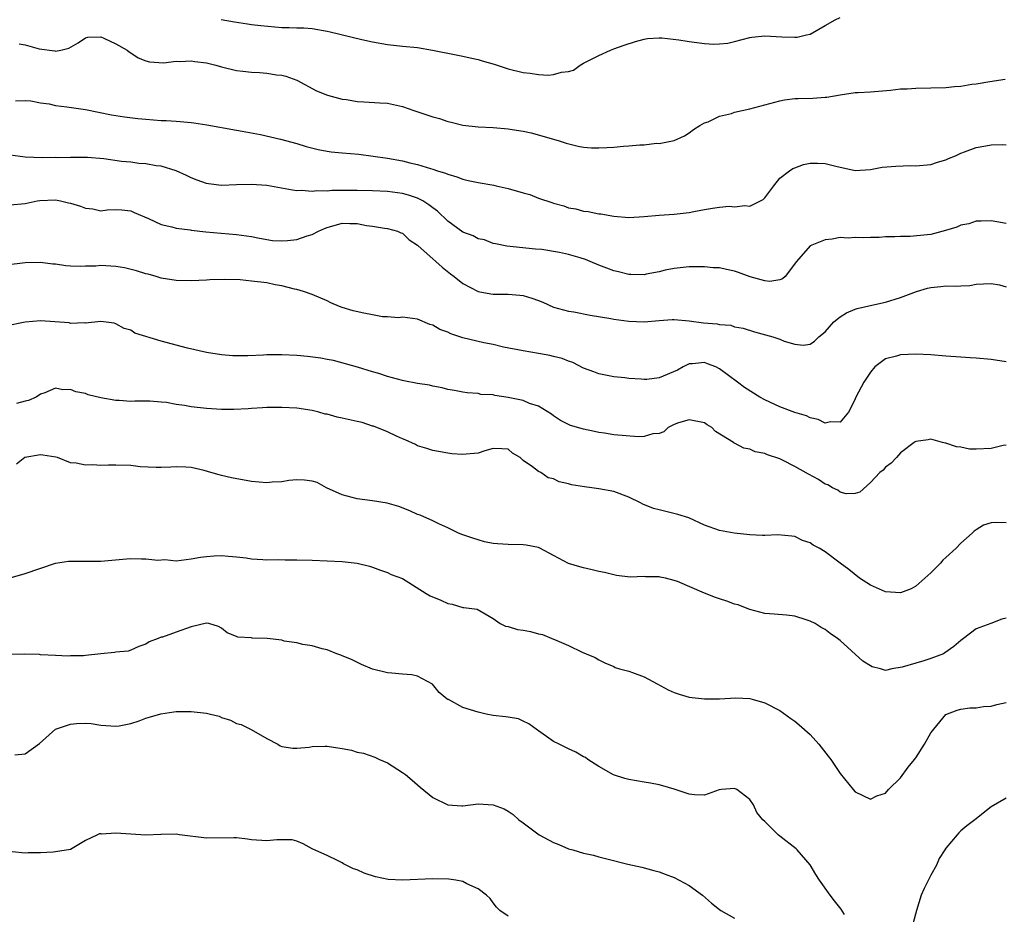
# Model space of a CAD drawing. Units: inches. Extents: x 2574000 to 2577000, y 1509000 to 1512000.
# Drawn here: x 2575218 to 2575349, y 1509758 to 1509877 of the extents above; entities that cross this region are included whole.
import ezdxf

# ---------------------------------------------------------------- set-up
doc = ezdxf.new("R2010")
doc.units = ezdxf.units.IN
doc.header["$MEASUREMENT"] = 0
doc.layers.add('LD25741509_2ft', color=100, linetype='Continuous')

msp = doc.modelspace()

# ---------------------------------------------------------------- linework, layer by layer
at = {"layer": 'LD25741509_2ft'}
for points, elevation in [([(2575244.94, 1509877.06), (2575246.72, 1509876.72), (2575248.45, 1509876.45), (2575249, 1509876.4), (2575250.23, 1509876.23), (2575252.07, 1509876.07), (2575253, 1509875.99), (2575253.98, 1509875.98), (2575255, 1509875.94), (2575255.93, 1509875.93), (2575257, 1509875.86), (2575259, 1509875.5), (2575259.4, 1509875.4), (2575263.62, 1509874.38), (2575265, 1509874.07), (2575267, 1509873.73), (2575269, 1509873.53), (2575271, 1509873.32), (2575272.99, 1509873), (2575276.31, 1509872.31), (2575277, 1509872.19), (2575277.95, 1509871.95), (2575279, 1509871.73), (2575279.56, 1509871.56), (2575281.13, 1509871.13), (2575283, 1509870.53), (2575285, 1509870.02), (2575285.93, 1509869.93), (2575287, 1509869.77), (2575288.33, 1509869.67), (2575289, 1509869.74), (2575290.08, 1509870.08), (2575291, 1509870.14), (2575291.67, 1509870.33), (2575292.52, 1509871), (2575293, 1509871.27), (2575295, 1509872.28), (2575296.56, 1509873), (2575297, 1509873.14), (2575298.37, 1509873.63), (2575299.87, 1509874.13), (2575301, 1509874.43), (2575301.48, 1509874.52), (2575303, 1509874.63), (2575303.38, 1509874.62), (2575305.63, 1509874.37), (2575307, 1509874.13), (2575309, 1509873.87), (2575310.23, 1509873.77), (2575311, 1509873.81), (2575312.1, 1509873.9), (2575313, 1509874.11), (2575315, 1509874.66), (2575315.28, 1509874.72), (2575317, 1509874.88), (2575319.26, 1509874.74), (2575321, 1509874.69), (2575321.28, 1509874.72), (2575322.53, 1509875), (2575323, 1509875.12), (2575325, 1509876.23), (2575326.31, 1509877), (2575327, 1509877.31)], 8950), ([(2575218.2, 1509873.8), (2575219, 1509873.67), (2575220.85, 1509873.15), (2575222.9, 1509872.9), (2575223, 1509872.86), (2575223.73, 1509873), (2575224.76, 1509873.24), (2575226.03, 1509873.97), (2575227, 1509874.6), (2575227.31, 1509874.69), (2575229, 1509874.73), (2575229.42, 1509874.58), (2575231, 1509873.81), (2575232.49, 1509873), (2575232.75, 1509872.75), (2575233, 1509872.63), (2575233.97, 1509871.97), (2575235, 1509871.58), (2575235.45, 1509871.45), (2575237.31, 1509871.31), (2575239, 1509871.52), (2575239.48, 1509871.48), (2575241, 1509871.59), (2575241.49, 1509871.49), (2575243, 1509871.31), (2575244.25, 1509871), (2575245, 1509870.78), (2575247, 1509870.3), (2575247.82, 1509870.18), (2575249, 1509870.06), (2575250.03, 1509870.03), (2575251, 1509869.94), (2575252.29, 1509869.71), (2575253, 1509869.65), (2575253.53, 1509869.54), (2575254.99, 1509868.99), (2575257.59, 1509867.59), (2575259.04, 1509867.04), (2575261, 1509866.49), (2575261.57, 1509866.43), (2575263, 1509866.16), (2575263.87, 1509866.13), (2575265.99, 1509866.01), (2575267, 1509865.98), (2575269, 1509865.53), (2575270.49, 1509865), (2575273, 1509864.16), (2575273.91, 1509863.91), (2575275, 1509863.54), (2575275.46, 1509863.46), (2575277, 1509863.04), (2575279, 1509862.81), (2575281, 1509862.74), (2575283, 1509862.58), (2575283.53, 1509862.47), (2575285, 1509862.25), (2575286.05, 1509862.05), (2575289.6, 1509861), (2575290.66, 1509860.66), (2575292.27, 1509860.27), (2575293, 1509860.15), (2575294.06, 1509860.06), (2575295, 1509860.02), (2575296.07, 1509860.07), (2575297, 1509860.14), (2575298.26, 1509860.26), (2575299, 1509860.3), (2575300.45, 1509860.45), (2575301, 1509860.44), (2575302.65, 1509860.65), (2575303, 1509860.62), (2575304.99, 1509861.01), (2575306.37, 1509861.63), (2575307, 1509862.02), (2575307.55, 1509862.45), (2575308.4, 1509863), (2575309, 1509863.34), (2575309.5, 1509863.5), (2575311, 1509864.23), (2575312.6, 1509864.6), (2575313, 1509864.75), (2575313.99, 1509865), (2575315, 1509865.22), (2575319, 1509866.29), (2575319.6, 1509866.4), (2575321, 1509866.57), (2575321.41, 1509866.59), (2575323.37, 1509866.63), (2575325, 1509866.74), (2575325.23, 1509866.77), (2575327, 1509867.08), (2575329, 1509867.36), (2575329.39, 1509867.39), (2575331, 1509867.45), (2575333.68, 1509867.68), (2575335, 1509867.85), (2575335.87, 1509867.87), (2575337, 1509867.95), (2575339, 1509867.98), (2575341, 1509868.04), (2575342.16, 1509868.16), (2575343, 1509868.22), (2575344.46, 1509868.46), (2575345, 1509868.52), (2575346.84, 1509868.84), (2575348.84, 1509869.16)], 8952), ([(2575217.71, 1509866.29), (2575219, 1509866.3), (2575219.75, 1509866.25), (2575221, 1509866.02), (2575222.15, 1509865.85), (2575223, 1509865.67), (2575224.51, 1509865.49), (2575227, 1509865.14), (2575230.43, 1509864.43), (2575232.15, 1509864.15), (2575233.93, 1509863.93), (2575235, 1509863.83), (2575237, 1509863.68), (2575237.67, 1509863.67), (2575239, 1509863.56), (2575239.55, 1509863.55), (2575241, 1509863.38), (2575241.36, 1509863.36), (2575243.08, 1509863.08), (2575247, 1509862.38), (2575247.73, 1509862.27), (2575250.19, 1509861.81), (2575252.81, 1509861.19), (2575255, 1509860.6), (2575256.23, 1509860.23), (2575257.82, 1509859.82), (2575259, 1509859.6), (2575259.52, 1509859.52), (2575261, 1509859.38), (2575263.21, 1509859.21), (2575267, 1509858.67), (2575269, 1509858.3), (2575269.95, 1509858.05), (2575271, 1509857.81), (2575272.72, 1509857.28), (2575273, 1509857.21), (2575273.62, 1509857), (2575274.7, 1509856.7), (2575275, 1509856.55), (2575276.2, 1509856.2), (2575277, 1509855.88), (2575277.71, 1509855.71), (2575279, 1509855.43), (2575281.09, 1509855.09), (2575281.41, 1509855), (2575283, 1509854.66), (2575285, 1509854.07), (2575285.85, 1509853.85), (2575287, 1509853.39), (2575288.78, 1509852.78), (2575289, 1509852.69), (2575290.36, 1509852.36), (2575291, 1509852.1), (2575291.97, 1509851.97), (2575293, 1509851.65), (2575293.61, 1509851.61), (2575295, 1509851.31), (2575295.29, 1509851.29), (2575297, 1509851), (2575299, 1509850.83), (2575301, 1509850.94), (2575303, 1509851.12), (2575305, 1509851.24), (2575307, 1509851.46), (2575307.59, 1509851.59), (2575309, 1509851.85), (2575310.06, 1509852.06), (2575311, 1509852.19), (2575312.29, 1509852.29), (2575313, 1509852.24), (2575314.38, 1509852.38), (2575315, 1509852.31), (2575316.45, 1509853), (2575316.81, 1509853.19), (2575317, 1509853.41), (2575318.2, 1509855), (2575319, 1509856), (2575320.3, 1509857), (2575320.72, 1509857.28), (2575321, 1509857.4), (2575322.15, 1509857.85), (2575323, 1509858), (2575323.98, 1509858.02), (2575325, 1509857.96), (2575326.41, 1509857.59), (2575329, 1509857.03), (2575331, 1509857.18), (2575332.54, 1509857.46), (2575334.37, 1509857.63), (2575336.32, 1509857.68), (2575337, 1509857.66), (2575339, 1509857.85), (2575339.88, 1509858.12), (2575341, 1509858.44), (2575341.37, 1509858.63), (2575342.28, 1509859), (2575343, 1509859.33), (2575343.49, 1509859.49), (2575345, 1509860.09), (2575346.31, 1509860.31), (2575347, 1509860.45), (2575348.47, 1509860.47), (2575349, 1509860.46)], 8954), ([(2575349, 1509850), (2575347.75, 1509850.25), (2575347, 1509850.37), (2575345.69, 1509850.31), (2575345, 1509850.33), (2575344.03, 1509849.97), (2575343, 1509849.79), (2575342.46, 1509849.54), (2575340.93, 1509849.07), (2575339, 1509848.57), (2575338.51, 1509848.51), (2575336.29, 1509848.29), (2575335, 1509848.28), (2575334.23, 1509848.23), (2575333, 1509848.23), (2575332.18, 1509848.18), (2575331, 1509848.18), (2575330.11, 1509848.11), (2575329, 1509848.17), (2575328.05, 1509848.05), (2575327, 1509848.15), (2575325.95, 1509847.95), (2575325, 1509847.87), (2575323, 1509847.04), (2575321.21, 1509845), (2575319.71, 1509843), (2575319.33, 1509842.67), (2575319, 1509842.55), (2575317.68, 1509842.32), (2575317, 1509842.4), (2575315.06, 1509842.94), (2575313.53, 1509843.53), (2575313, 1509843.7), (2575311.91, 1509843.91), (2575311, 1509844.15), (2575310.16, 1509844.16), (2575309, 1509844.29), (2575308.25, 1509844.25), (2575307, 1509844.25), (2575305, 1509844.06), (2575303.81, 1509843.81), (2575303, 1509843.61), (2575301.28, 1509843.28), (2575301, 1509843.21), (2575299.25, 1509843.25), (2575299, 1509843.24), (2575297.6, 1509843.6), (2575297, 1509843.72), (2575296.09, 1509844.09), (2575295, 1509844.5), (2575293.87, 1509845), (2575293.25, 1509845.25), (2575292.52, 1509845.48), (2575291, 1509845.92), (2575289.81, 1509846.19), (2575287.44, 1509846.56), (2575286.61, 1509846.61), (2575282.83, 1509847), (2575281.33, 1509847.33), (2575281, 1509847.37), (2575279.86, 1509847.86), (2575279, 1509847.97), (2575278.36, 1509848.36), (2575277, 1509848.86), (2575275, 1509850.32), (2575273.64, 1509851.64), (2575273, 1509852.08), (2575272.5, 1509852.5), (2575271.69, 1509853), (2575271, 1509853.35), (2575269.78, 1509853.78), (2575269, 1509853.98), (2575267, 1509854.27), (2575265, 1509854.36), (2575263, 1509854.39), (2575259.62, 1509854.38), (2575259, 1509854.31), (2575257.66, 1509854.34), (2575257, 1509854.24), (2575255.62, 1509854.38), (2575255, 1509854.35), (2575254.42, 1509854.42), (2575251, 1509855.03), (2575249, 1509855.19), (2575247, 1509855.14), (2575245, 1509855.06), (2575243.28, 1509855.28), (2575243, 1509855.33), (2575241.77, 1509855.77), (2575241, 1509856.08), (2575240.36, 1509856.36), (2575238.99, 1509856.99), (2575237, 1509857.62), (2575236.33, 1509857.67), (2575235, 1509857.91), (2575234.04, 1509857.96), (2575233, 1509858.12), (2575231.75, 1509858.25), (2575229.43, 1509858.57), (2575227.26, 1509858.74), (2575225, 1509858.76), (2575223.27, 1509858.73), (2575223, 1509858.75), (2575221.28, 1509858.72), (2575219, 1509858.8), (2575217, 1509859.07)], 8956), ([(2575217, 1509852.5), (2575219, 1509852.68), (2575220.58, 1509853), (2575220.94, 1509853.06), (2575223, 1509853.13), (2575223.69, 1509853), (2575224.74, 1509852.74), (2575225, 1509852.7), (2575226.3, 1509852.3), (2575227, 1509852.03), (2575227.97, 1509851.97), (2575229, 1509851.71), (2575229.84, 1509851.84), (2575231, 1509851.87), (2575231.82, 1509851.82), (2575233, 1509851.7), (2575233.45, 1509851.45), (2575235.33, 1509850.67), (2575237, 1509849.89), (2575238.43, 1509849.57), (2575239, 1509849.41), (2575240.84, 1509849.16), (2575241, 1509849.13), (2575242.91, 1509848.91), (2575247, 1509848.57), (2575249, 1509848.28), (2575250.05, 1509848.05), (2575251.78, 1509847.78), (2575253, 1509847.7), (2575253.76, 1509847.76), (2575255, 1509847.9), (2575256.37, 1509848.37), (2575257, 1509848.56), (2575257.88, 1509849), (2575258.64, 1509849.36), (2575259, 1509849.49), (2575261, 1509850.05), (2575262, 1509850), (2575263, 1509850.03), (2575264.24, 1509849.76), (2575265, 1509849.67), (2575266.59, 1509849.41), (2575267, 1509849.36), (2575268.32, 1509849), (2575268.78, 1509848.78), (2575269, 1509848.73), (2575269.86, 1509847.86), (2575271, 1509847.13), (2575271.06, 1509847.06), (2575273, 1509845.34), (2575273.43, 1509845), (2575274.24, 1509844.24), (2575275.35, 1509843.35), (2575275.84, 1509843), (2575277, 1509842.07), (2575279, 1509840.99), (2575280.68, 1509840.68), (2575281, 1509840.65), (2575283, 1509840.67), (2575284.53, 1509840.53), (2575285, 1509840.47), (2575286.12, 1509840.12), (2575287, 1509839.79), (2575287.59, 1509839.59), (2575289, 1509838.94), (2575291, 1509838.41), (2575291.71, 1509838.29), (2575293.85, 1509837.85), (2575296.58, 1509837.42), (2575297, 1509837.33), (2575299, 1509837.06), (2575301, 1509837), (2575303, 1509837.18), (2575304.71, 1509837.29), (2575305, 1509837.29), (2575307, 1509837.13), (2575308.86, 1509836.86), (2575310.7, 1509836.7), (2575311, 1509836.61), (2575312.52, 1509836.52), (2575313, 1509836.33), (2575314.13, 1509836.13), (2575315.65, 1509835.65), (2575318.07, 1509835), (2575319, 1509834.67), (2575319.57, 1509834.43), (2575321, 1509834.02), (2575322.11, 1509833.89), (2575323, 1509834.04), (2575323.57, 1509834.43), (2575324.16, 1509835), (2575325, 1509835.65), (2575326.14, 1509837), (2575327, 1509837.64), (2575327.84, 1509838.16), (2575329, 1509838.68), (2575329.25, 1509838.75), (2575331.21, 1509839.21), (2575333, 1509839.58), (2575335, 1509840.2), (2575337.11, 1509841), (2575338.56, 1509841.44), (2575339, 1509841.54), (2575340.33, 1509841.67), (2575341, 1509841.75), (2575342.3, 1509841.7), (2575343, 1509841.76), (2575344.19, 1509841.81), (2575345, 1509841.97), (2575345.97, 1509842.03), (2575347, 1509842.08), (2575348.13, 1509841.87), (2575349, 1509841.64)], 8958), ([(2575349, 1509831.67), (2575347, 1509831.99), (2575345, 1509832.18), (2575344.23, 1509832.23), (2575343, 1509832.28), (2575342.34, 1509832.34), (2575341, 1509832.42), (2575339, 1509832.59), (2575337, 1509832.72), (2575335, 1509832.62), (2575334.44, 1509832.44), (2575333, 1509832.07), (2575331.57, 1509831), (2575331, 1509830.31), (2575330.13, 1509829), (2575329.08, 1509827), (2575329, 1509826.79), (2575328.42, 1509825.58), (2575328.08, 1509825), (2575327, 1509823.71), (2575325.73, 1509823.73), (2575325, 1509823.55), (2575324.06, 1509824.06), (2575323, 1509824.28), (2575322.52, 1509824.52), (2575321, 1509824.97), (2575319, 1509825.72), (2575317, 1509826.65), (2575316.35, 1509827), (2575314.3, 1509828.3), (2575313.4, 1509829), (2575311, 1509830.76), (2575310.5, 1509831), (2575309.41, 1509831.41), (2575309, 1509831.59), (2575307.42, 1509831.42), (2575307, 1509831.41), (2575306.19, 1509831), (2575305.42, 1509830.58), (2575303, 1509829.56), (2575301.35, 1509829.35), (2575301, 1509829.33), (2575300.63, 1509829.37), (2575299, 1509829.47), (2575298.44, 1509829.56), (2575297, 1509829.69), (2575296.13, 1509829.87), (2575295, 1509830.08), (2575294.35, 1509830.35), (2575293, 1509830.84), (2575291.58, 1509831.58), (2575291, 1509831.75), (2575290.13, 1509832.13), (2575289, 1509832.38), (2575288.51, 1509832.51), (2575287, 1509832.79), (2575285, 1509833.12), (2575282.37, 1509833.63), (2575281, 1509833.98), (2575279.79, 1509834.21), (2575277, 1509834.87), (2575276.57, 1509835), (2575275.4, 1509835.4), (2575275, 1509835.61), (2575273.96, 1509835.96), (2575273, 1509836.56), (2575272.62, 1509836.62), (2575271, 1509837.35), (2575269, 1509837.6), (2575268.48, 1509837.52), (2575267, 1509837.66), (2575266.35, 1509837.65), (2575265, 1509837.92), (2575263.88, 1509838.12), (2575262.45, 1509838.45), (2575261, 1509838.88), (2575260.63, 1509839), (2575259.5, 1509839.5), (2575259, 1509839.75), (2575257, 1509840.59), (2575255.86, 1509841), (2575255, 1509841.27), (2575254.69, 1509841.31), (2575253, 1509841.76), (2575252.11, 1509841.89), (2575251, 1509842.13), (2575249, 1509842.39), (2575247.46, 1509842.54), (2575245.39, 1509842.61), (2575243.45, 1509842.55), (2575243, 1509842.52), (2575241, 1509842.43), (2575239, 1509842.47), (2575237, 1509842.79), (2575236.34, 1509843), (2575235.29, 1509843.29), (2575235, 1509843.35), (2575233.76, 1509843.76), (2575232.14, 1509844.14), (2575231, 1509844.33), (2575229, 1509844.43), (2575228.37, 1509844.37), (2575227, 1509844.36), (2575226.3, 1509844.3), (2575225, 1509844.37), (2575224.39, 1509844.39), (2575223, 1509844.61), (2575222.64, 1509844.64), (2575221, 1509844.86), (2575219, 1509844.81), (2575216.48, 1509844.48)], 8960), ([(2575349, 1509820.63), (2575348.58, 1509820.58), (2575347, 1509820.18), (2575345, 1509820.1), (2575344.13, 1509820.13), (2575343, 1509820.38), (2575342.42, 1509820.42), (2575341, 1509820.92), (2575340.92, 1509820.92), (2575340.56, 1509821), (2575339, 1509821.42), (2575338.65, 1509821.35), (2575337, 1509821.13), (2575336.93, 1509821.07), (2575336.81, 1509821), (2575335, 1509819.63), (2575334.45, 1509819), (2575333.74, 1509818.26), (2575333, 1509817.74), (2575332.69, 1509817.31), (2575332.24, 1509817), (2575331, 1509815.69), (2575329.59, 1509814.41), (2575329, 1509814.22), (2575327.8, 1509814.2), (2575327, 1509814.42), (2575326.67, 1509814.67), (2575325.99, 1509815), (2575325.38, 1509815.38), (2575325, 1509815.47), (2575324.11, 1509816.11), (2575322.79, 1509816.79), (2575321, 1509817.82), (2575319.36, 1509818.64), (2575319, 1509818.81), (2575317.35, 1509819.35), (2575317, 1509819.52), (2575315.75, 1509819.75), (2575315, 1509820.1), (2575314.23, 1509820.23), (2575313, 1509820.9), (2575312.92, 1509820.92), (2575312.84, 1509821), (2575310.46, 1509822.46), (2575310, 1509823), (2575309.35, 1509823.35), (2575309, 1509823.58), (2575307, 1509824.01), (2575305.58, 1509823.58), (2575305, 1509823.38), (2575304.21, 1509823), (2575303.61, 1509822.39), (2575303, 1509822.18), (2575302.16, 1509822.16), (2575301, 1509821.8), (2575300.25, 1509821.75), (2575297, 1509822.03), (2575295.76, 1509822.24), (2575295, 1509822.32), (2575294.43, 1509822.43), (2575293, 1509822.75), (2575291.25, 1509823.25), (2575291, 1509823.36), (2575289.93, 1509823.93), (2575289, 1509824.51), (2575288.74, 1509824.74), (2575287, 1509825.79), (2575285.84, 1509826.16), (2575285, 1509826.55), (2575283, 1509826.97), (2575281.23, 1509827.23), (2575281, 1509827.3), (2575279.37, 1509827.37), (2575279, 1509827.49), (2575277.58, 1509827.58), (2575277, 1509827.65), (2575275.9, 1509827.9), (2575275, 1509828.01), (2575274.24, 1509828.24), (2575273, 1509828.44), (2575272.57, 1509828.57), (2575271, 1509828.8), (2575269.17, 1509829.17), (2575269, 1509829.19), (2575267, 1509829.72), (2575265.86, 1509830.14), (2575265, 1509830.38), (2575263.01, 1509830.99), (2575259.84, 1509831.84), (2575259, 1509831.98), (2575258.16, 1509832.16), (2575256.39, 1509832.39), (2575255, 1509832.51), (2575253, 1509832.61), (2575251, 1509832.6), (2575250.56, 1509832.56), (2575248.49, 1509832.49), (2575247, 1509832.48), (2575246.5, 1509832.5), (2575245, 1509832.59), (2575243, 1509832.92), (2575240.51, 1509833.49), (2575237, 1509834.41), (2575233.5, 1509835.5), (2575233, 1509835.87), (2575232.12, 1509836.12), (2575231, 1509836.73), (2575230.79, 1509836.79), (2575229, 1509837.01), (2575227, 1509836.82), (2575226.85, 1509836.85), (2575225, 1509836.78), (2575224.83, 1509836.83), (2575221, 1509837.13), (2575219, 1509836.96), (2575216.4, 1509836.4)], 8962), ([(2575349, 1509810.35), (2575347.61, 1509810.39), (2575347, 1509810.35), (2575345.97, 1509810.03), (2575345, 1509809.41), (2575344.74, 1509809.26), (2575344.49, 1509809), (2575343, 1509807.65), (2575342.36, 1509807), (2575341, 1509805.76), (2575340.59, 1509805.41), (2575340.27, 1509805), (2575339, 1509803.72), (2575338.21, 1509803), (2575337, 1509801.95), (2575336.38, 1509801.62), (2575335, 1509801.06), (2575333, 1509801.2), (2575331, 1509802.07), (2575329.54, 1509803), (2575328.15, 1509804.15), (2575327, 1509805.02), (2575325, 1509806.52), (2575324.22, 1509807), (2575323.4, 1509807.4), (2575323, 1509807.68), (2575322.02, 1509808.02), (2575321, 1509808.52), (2575320.59, 1509808.59), (2575318.74, 1509808.74), (2575317, 1509808.66), (2575316.69, 1509808.68), (2575315, 1509808.75), (2575312.96, 1509808.96), (2575311, 1509809.33), (2575309, 1509810.05), (2575306.95, 1509811), (2575305.47, 1509811.47), (2575303, 1509812.07), (2575302.27, 1509812.27), (2575300.82, 1509812.82), (2575300.53, 1509813), (2575299, 1509813.73), (2575297, 1509814.52), (2575295, 1509814.87), (2575294.07, 1509815), (2575293.1, 1509815.1), (2575291.38, 1509815.38), (2575291, 1509815.5), (2575289.77, 1509815.77), (2575289, 1509816.16), (2575288.31, 1509816.31), (2575287.31, 1509817), (2575287, 1509817.15), (2575286.23, 1509817.77), (2575285, 1509818.61), (2575284.57, 1509819), (2575283.57, 1509819.57), (2575283, 1509820.1), (2575282.16, 1509820.16), (2575281, 1509820.18), (2575279.9, 1509819.9), (2575279, 1509819.58), (2575277.45, 1509819.45), (2575277, 1509819.39), (2575275.51, 1509819.51), (2575275, 1509819.58), (2575273.78, 1509819.78), (2575273, 1509819.94), (2575272.22, 1509820.22), (2575271, 1509820.57), (2575270.72, 1509820.72), (2575269.34, 1509821.34), (2575269, 1509821.47), (2575268.18, 1509821.82), (2575267, 1509822.39), (2575265.15, 1509823.15), (2575265, 1509823.18), (2575263.64, 1509823.64), (2575263, 1509823.77), (2575261, 1509824.24), (2575260.34, 1509824.34), (2575259, 1509824.73), (2575258.75, 1509824.75), (2575257.9, 1509825), (2575257, 1509825.23), (2575255, 1509825.53), (2575253, 1509825.65), (2575252.37, 1509825.63), (2575251, 1509825.63), (2575250.42, 1509825.58), (2575249, 1509825.52), (2575248.53, 1509825.47), (2575246.62, 1509825.38), (2575245, 1509825.38), (2575243, 1509825.52), (2575241, 1509825.74), (2575240.09, 1509825.91), (2575239, 1509826.04), (2575237.71, 1509826.29), (2575237, 1509826.36), (2575235.53, 1509826.47), (2575233.54, 1509826.46), (2575233, 1509826.44), (2575231.46, 1509826.54), (2575231, 1509826.55), (2575229, 1509826.91), (2575227.33, 1509827.33), (2575227, 1509827.47), (2575225.72, 1509827.72), (2575225, 1509828.02), (2575223.97, 1509827.97), (2575223, 1509828.2), (2575221.59, 1509827.59), (2575221, 1509827.38), (2575220.43, 1509827), (2575219.44, 1509826.56), (2575219, 1509826.45), (2575217.85, 1509826.15)], 8964), ([(2575349, 1509797.71), (2575348.43, 1509797.57), (2575346.94, 1509797), (2575345, 1509796.3), (2575343.35, 1509795), (2575343, 1509794.77), (2575342.05, 1509793.95), (2575340.88, 1509793.12), (2575340.68, 1509793), (2575339, 1509792.36), (2575338.06, 1509792.06), (2575337, 1509791.76), (2575335.21, 1509791.21), (2575333.83, 1509791), (2575333, 1509790.78), (2575332.34, 1509791), (2575331.25, 1509791.25), (2575331, 1509791.38), (2575330, 1509792), (2575327, 1509794.74), (2575326.66, 1509795), (2575325.68, 1509795.68), (2575325, 1509796.22), (2575324.48, 1509796.48), (2575323.68, 1509797), (2575323, 1509797.34), (2575322.49, 1509797.51), (2575321, 1509797.98), (2575319.9, 1509798.1), (2575318.26, 1509798.26), (2575317, 1509798.32), (2575315, 1509798.85), (2575314.67, 1509799), (2575313.47, 1509799.47), (2575313, 1509799.58), (2575311.99, 1509799.99), (2575311, 1509800.27), (2575310.47, 1509800.47), (2575309, 1509801.04), (2575305.44, 1509802.56), (2575305, 1509802.72), (2575303.85, 1509803), (2575303.15, 1509803.15), (2575303, 1509803.19), (2575301.19, 1509803.19), (2575301, 1509803.22), (2575299.16, 1509803.16), (2575297.37, 1509803.37), (2575297, 1509803.44), (2575295.75, 1509803.75), (2575295, 1509803.92), (2575294.14, 1509804.14), (2575293, 1509804.38), (2575292.51, 1509804.51), (2575291, 1509804.96), (2575289, 1509806.02), (2575287.2, 1509807), (2575287, 1509807.09), (2575285.4, 1509807.4), (2575285, 1509807.45), (2575283, 1509807.47), (2575281.57, 1509807.57), (2575281, 1509807.63), (2575279.85, 1509807.85), (2575279, 1509808.09), (2575278.3, 1509808.3), (2575277, 1509808.77), (2575276.42, 1509809), (2575275, 1509809.69), (2575273.79, 1509810.21), (2575273, 1509810.6), (2575271.35, 1509811.35), (2575271, 1509811.45), (2575269.96, 1509811.96), (2575268.5, 1509812.5), (2575266.95, 1509812.95), (2575265, 1509813.27), (2575263, 1509813.51), (2575261, 1509814.06), (2575258.91, 1509815), (2575257.69, 1509815.69), (2575257, 1509815.86), (2575256.02, 1509816.02), (2575255, 1509816.04), (2575253.94, 1509815.94), (2575253, 1509815.8), (2575251.72, 1509815.72), (2575251, 1509815.66), (2575249, 1509815.83), (2575246.31, 1509816.32), (2575245, 1509816.64), (2575244.69, 1509816.69), (2575243.61, 1509817), (2575242.71, 1509817.29), (2575241, 1509817.69), (2575240.26, 1509817.74), (2575239, 1509817.78), (2575238.28, 1509817.72), (2575237, 1509817.66), (2575236.34, 1509817.66), (2575234.22, 1509817.78), (2575233, 1509817.93), (2575231, 1509817.98), (2575230.01, 1509817.99), (2575229, 1509817.96), (2575227.97, 1509818.03), (2575227, 1509818.01), (2575225.73, 1509818.27), (2575225, 1509818.32), (2575223.29, 1509819), (2575223.06, 1509819.06), (2575221.33, 1509819.33), (2575221, 1509819.36), (2575218.96, 1509819), (2575217.86, 1509818.14)], 8966), ([(2575217, 1509803.08), (2575219, 1509803.62), (2575222.99, 1509805), (2575224.74, 1509805.26), (2575225, 1509805.28), (2575227, 1509805.27), (2575229, 1509805.29), (2575232.41, 1509805.59), (2575233, 1509805.62), (2575234.41, 1509805.59), (2575235, 1509805.6), (2575236.58, 1509805.42), (2575237.48, 1509805.48), (2575239, 1509805.33), (2575241, 1509805.56), (2575242.21, 1509805.79), (2575243, 1509805.88), (2575244.04, 1509805.96), (2575245, 1509806.01), (2575245.93, 1509805.93), (2575247, 1509805.86), (2575248.29, 1509805.71), (2575249, 1509805.59), (2575250.5, 1509805.5), (2575251, 1509805.44), (2575252.52, 1509805.48), (2575253.43, 1509805.43), (2575255, 1509805.45), (2575257, 1509805.39), (2575261, 1509805.23), (2575263, 1509805.02), (2575264.61, 1509804.61), (2575265, 1509804.48), (2575266.07, 1509804.07), (2575267, 1509803.77), (2575267.5, 1509803.5), (2575269, 1509802.96), (2575272.12, 1509801), (2575272.67, 1509800.67), (2575274.08, 1509800.08), (2575275, 1509799.64), (2575275.59, 1509799.59), (2575277, 1509799.14), (2575277.14, 1509799.14), (2575278.9, 1509798.9), (2575281, 1509797.68), (2575281.93, 1509797), (2575282.64, 1509796.64), (2575283, 1509796.61), (2575284.22, 1509796.22), (2575285, 1509796.12), (2575285.94, 1509795.94), (2575287, 1509795.64), (2575287.55, 1509795.55), (2575289, 1509794.95), (2575289.13, 1509794.87), (2575291, 1509794.09), (2575292.81, 1509793.19), (2575293.32, 1509793), (2575294.51, 1509792.51), (2575295, 1509792.18), (2575295.81, 1509791.81), (2575297, 1509791.31), (2575297.19, 1509791.19), (2575297.76, 1509791), (2575299, 1509790.68), (2575299.48, 1509790.52), (2575301, 1509789.96), (2575302.73, 1509789), (2575304.21, 1509788.21), (2575305, 1509787.86), (2575305.64, 1509787.64), (2575307, 1509787.27), (2575309, 1509787.01), (2575311, 1509787.02), (2575313.16, 1509787.16), (2575315, 1509787.08), (2575315.32, 1509787), (2575317, 1509786.49), (2575319, 1509785.47), (2575320.44, 1509784.44), (2575321, 1509784.08), (2575321.58, 1509783.58), (2575323, 1509782.28), (2575324.17, 1509781), (2575325.41, 1509779.41), (2575325.76, 1509779), (2575327, 1509777.14), (2575328.73, 1509775), (2575329, 1509774.72), (2575331, 1509773.74), (2575331.84, 1509774.16), (2575333, 1509774.52), (2575333.41, 1509775), (2575335, 1509776.54), (2575336.02, 1509777.98), (2575336.85, 1509779), (2575337, 1509779.22), (2575338.19, 1509781), (2575339, 1509782.51), (2575339.21, 1509782.79), (2575339.42, 1509783), (2575341, 1509784.97), (2575342.48, 1509785.52), (2575343, 1509785.64), (2575344.17, 1509785.83), (2575345, 1509785.82), (2575345.99, 1509786.01), (2575347, 1509786.07), (2575347.74, 1509786.26), (2575349, 1509786.54)], 8968), ([(2575327.55, 1509758.45), (2575327.14, 1509759.14), (2575326.24, 1509760.24), (2575325.66, 1509761), (2575324.25, 1509763), (2575323.75, 1509763.75), (2575323, 1509765.01), (2575321.31, 1509767), (2575321.16, 1509767.16), (2575319, 1509768.85), (2575318.78, 1509769), (2575317, 1509770.76), (2575316.74, 1509771), (2575315.96, 1509771.96), (2575315.49, 1509773), (2575315, 1509773.68), (2575313.3, 1509775), (2575313, 1509775.14), (2575311.25, 1509775), (2575310.96, 1509774.96), (2575309, 1509774.28), (2575307.69, 1509774.31), (2575307, 1509774.41), (2575305, 1509775.05), (2575303.5, 1509775.5), (2575303, 1509775.64), (2575301.87, 1509775.87), (2575301, 1509775.99), (2575299, 1509776.35), (2575298.47, 1509776.47), (2575296.97, 1509776.97), (2575295, 1509778.08), (2575293.57, 1509779), (2575293.24, 1509779.24), (2575293, 1509779.36), (2575291.97, 1509779.97), (2575291, 1509780.39), (2575289.75, 1509781), (2575289, 1509781.39), (2575287, 1509782.79), (2575286.89, 1509782.89), (2575286.7, 1509783), (2575285.73, 1509783.73), (2575285, 1509784.06), (2575284.37, 1509784.37), (2575283, 1509784.58), (2575282.66, 1509784.66), (2575281, 1509784.83), (2575280.06, 1509785), (2575279, 1509785.25), (2575277, 1509785.89), (2575275.08, 1509786.92), (2575275, 1509786.95), (2575274.93, 1509787), (2575273.85, 1509787.85), (2575272.98, 1509788.98), (2575271, 1509790.02), (2575270.22, 1509790.22), (2575269, 1509790.28), (2575267.59, 1509790.41), (2575267, 1509790.49), (2575265, 1509790.96), (2575263.57, 1509791.57), (2575262.24, 1509792.24), (2575261, 1509792.74), (2575260.83, 1509792.83), (2575260.3, 1509793), (2575259, 1509793.5), (2575258.33, 1509793.67), (2575257, 1509794.06), (2575255.77, 1509794.23), (2575255, 1509794.44), (2575253.31, 1509794.69), (2575253, 1509794.78), (2575251.04, 1509795.04), (2575249.08, 1509795.08), (2575249, 1509795.1), (2575247.18, 1509795.18), (2575247, 1509795.29), (2575245.76, 1509795.76), (2575245, 1509796.39), (2575244.61, 1509796.61), (2575243.32, 1509797), (2575243, 1509797.06), (2575241, 1509796.57), (2575239, 1509795.87), (2575237.19, 1509795.19), (2575237, 1509795.19), (2575236.62, 1509795), (2575235.4, 1509794.6), (2575235, 1509794.29), (2575234.05, 1509793.95), (2575233, 1509793.47), (2575232.65, 1509793.35), (2575231, 1509793.21), (2575230.84, 1509793.16), (2575229, 1509792.99), (2575227, 1509792.78), (2575226.73, 1509792.73), (2575225, 1509792.71), (2575224.67, 1509792.67), (2575223, 1509792.79), (2575221, 1509792.86), (2575220.89, 1509792.89), (2575218.96, 1509792.96), (2575217, 1509792.92)], 8970), ([(2575217.61, 1509779.61), (2575219, 1509779.76), (2575220.88, 1509781.12), (2575222.99, 1509783), (2575225, 1509783.68), (2575225.77, 1509783.77), (2575227, 1509783.8), (2575227.74, 1509783.74), (2575229, 1509783.52), (2575231, 1509783.4), (2575231.46, 1509783.46), (2575233, 1509783.78), (2575234.1, 1509784.1), (2575235, 1509784.46), (2575236.95, 1509785.05), (2575238.68, 1509785.32), (2575239, 1509785.34), (2575241, 1509785.35), (2575243, 1509785.13), (2575243.57, 1509785), (2575244.71, 1509784.71), (2575245, 1509784.57), (2575246.2, 1509784.2), (2575247, 1509783.78), (2575247.63, 1509783.63), (2575248.85, 1509783), (2575249.23, 1509782.77), (2575251, 1509781.78), (2575252.49, 1509781), (2575252.8, 1509780.8), (2575253, 1509780.71), (2575254.47, 1509780.47), (2575255, 1509780.47), (2575256.64, 1509780.64), (2575257, 1509780.72), (2575258.74, 1509780.74), (2575259, 1509780.76), (2575261, 1509780.45), (2575262.22, 1509780.22), (2575263, 1509779.98), (2575263.83, 1509779.83), (2575265.31, 1509779.31), (2575265.93, 1509779), (2575267, 1509778.53), (2575269, 1509777.28), (2575269.37, 1509777), (2575270.27, 1509776.27), (2575271.34, 1509775.34), (2575273, 1509773.96), (2575274.99, 1509772.99), (2575276.85, 1509772.85), (2575277, 1509772.85), (2575279, 1509773.1), (2575281, 1509772.99), (2575282.45, 1509772.45), (2575283, 1509772.14), (2575283.68, 1509771.68), (2575284.4, 1509771), (2575285, 1509770.58), (2575287.1, 1509769), (2575289, 1509768), (2575289.71, 1509767.71), (2575291, 1509767.16), (2575291.58, 1509767), (2575293, 1509766.56), (2575294.29, 1509766.29), (2575295, 1509766.08), (2575296.24, 1509765.76), (2575298.87, 1509765.13), (2575300.72, 1509764.72), (2575302.3, 1509764.3), (2575303, 1509764.1), (2575303.79, 1509763.79), (2575305, 1509763.36), (2575307, 1509762.29), (2575308.76, 1509761), (2575309.95, 1509759.95), (2575311, 1509759.1), (2575311.19, 1509759), (2575313, 1509757.95)], 8972), ([(2575349, 1509773.86), (2575347, 1509772.7), (2575344.86, 1509771), (2575343.8, 1509770.2), (2575343, 1509769.53), (2575342.73, 1509769.27), (2575342.51, 1509769), (2575341, 1509767.23), (2575340.87, 1509767), (2575340.13, 1509765.87), (2575339.75, 1509765), (2575339, 1509763.68), (2575338.11, 1509761.89), (2575337.73, 1509761), (2575337.1, 1509759), (2575336.65, 1509757.35)], 8970), ([(2575283, 1509758.23), (2575281.87, 1509759), (2575281.44, 1509759.44), (2575281, 1509759.98), (2575280.59, 1509760.59), (2575280.14, 1509761), (2575279, 1509761.83), (2575277.5, 1509762.5), (2575277, 1509762.8), (2575276.08, 1509763), (2575275.14, 1509763.14), (2575273, 1509763.17), (2575269, 1509762.98), (2575267.08, 1509763.08), (2575265.42, 1509763.42), (2575263.91, 1509763.91), (2575263, 1509764.35), (2575262.5, 1509764.5), (2575261.51, 1509765), (2575261.18, 1509765.18), (2575261, 1509765.3), (2575260.4, 1509765.6), (2575259, 1509766.25), (2575257.1, 1509767.1), (2575257, 1509767.17), (2575255.81, 1509767.81), (2575255, 1509768.16), (2575254.35, 1509768.35), (2575252.33, 1509768.33), (2575251, 1509768.2), (2575249, 1509768.36), (2575248.45, 1509768.45), (2575247, 1509768.62), (2575246.63, 1509768.63), (2575243, 1509768.56), (2575239.45, 1509769), (2575239, 1509769.11), (2575237, 1509769.05), (2575236.97, 1509769.03), (2575235, 1509768.96), (2575233, 1509769.08), (2575231, 1509769.23), (2575229.1, 1509769.1), (2575229, 1509769.13), (2575228.86, 1509769.14), (2575228.58, 1509769), (2575227, 1509768.27), (2575225, 1509767.07), (2575224.73, 1509767), (2575222.7, 1509766.7), (2575221, 1509766.63), (2575219.37, 1509766.63), (2575219, 1509766.58), (2575217.25, 1509766.75)], 8974)]:
    msp.add_lwpolyline(points, dxfattribs=dict(at, elevation=elevation))

doc.saveas('drawing.dxf')
